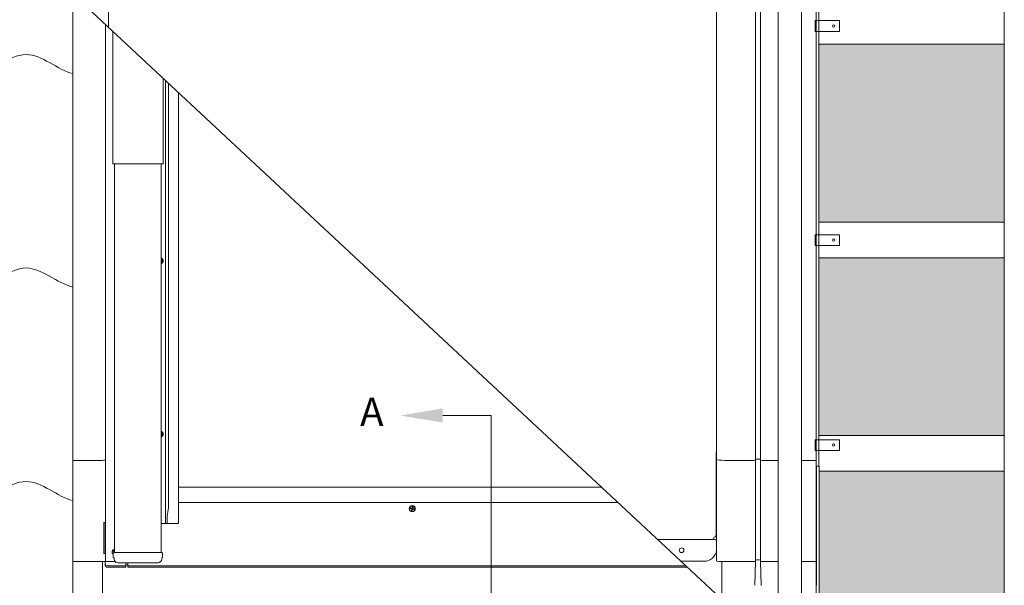
# Model space of a CAD drawing. Units: millimetres. Extents: x -23272466 to 44913, y -22484615 to 188.
# Drawn here: x -23272062 to -23271564, y -22482337 to -22482051 of the extents above; entities that cross this region are included whole.
import ezdxf

# ---------------------------------------------------------------- set-up
doc = ezdxf.new("R2010")
doc.units = ezdxf.units.MM
doc.linetypes.add('DASHED', pattern=[19.049999999999997, 12.7, -6.349999999999999])
doc.layers.get('0').update_dxf_attribs({"lineweight": 20})
for name, color, linetype, lineweight in [('KEYLITE BATTEN', 7, 'Continuous', 18), ('KEYLITE FELT-BREATHER MEMBRANE', 151, 'DASHED', 35), ('KEYLITE SLATES + TILES', 30, 'Continuous', 18)]:
    doc.layers.add(name, color=color, linetype=linetype, lineweight=lineweight)
doc.styles.add('ROMANS', font='romans')

# ---------------------------------------------------------------- blocks, each defined once
blk = doc.blocks.new('CP FT+ 2020 TRF-BL 100HT')
at = {"layer": 'KEYLITE FELT-BREATHER MEMBRANE', "lineweight": 20, "ltscale": 10}
h = blk.add_hatch(dxfattribs=at)
h.set_pattern_fill('', color=256, scale=1.8, pattern_type=0)
h.set_pattern_definition([(0, (174.3452378101647, 433.9659738428891), (8.5725, 4.949335161), [5.715, -11.43]), (120, (174.3452378101647, 433.9659738428891), (-8.572499981269544, 4.949335193442105), [5.714999999999988, -11.42999999999998]), (59.99999999999999, (174.3452378101647, 433.9659738428891), (1.873045718525645e-08, 9.8986703544421), [-11.43, 5.715])])
edge = h.paths.add_edge_path()
edge.add_spline(control_points=[(43.86735677346587, 1116.058431949466), (57.25460127741098, 1105.417246386409), (67.40535009652376, 1100.363470960408), (77.2954583093524, 1096.192635260522)], knot_values=[0, 0, 0, 0, 18.17393280706913, 18.17393280706913, 18.17393280706913, 18.17393280706913], degree=3, periodic=0)
edge.add_spline(control_points=[(77.2954583093524, 1096.192635260522), (81.92136943340302, 1094.241805721074), (86.49025959149003, 1092.48413900286), (90.97545830905437, 1091.009983364493)], knot_values=[18.17393280706913, 18.17393280706913, 18.17393280706913, 18.17393280706913, 26.67444626458546, 26.67444626458546, 26.67444626458546, 26.67444626458546], degree=3, periodic=0)
edge.add_spline(control_points=[(90.97545830905437, 1091.009983364493), (98.72148252278566, 1088.46408829838), (144.6753503717482, 1078.041068997234), (179.9342029392719, 1121.640534576029), (228.5148580186069, 1134.70633398369), (234.9754583090544, 1136.041834834963)], knot_values=[26.67444626458546, 26.67444626458546, 26.67444626458546, 26.67444626458546, 41.35499605958824, 116.6679710369967, 127.6917377114695, 127.6917377114695, 127.6917377114695, 127.6917377114695], degree=3, periodic=0)
edge.add_spline(control_points=[(234.9754583090544, 1136.041834834963), (239.4182793982327, 1136.960231125355), (243.9829477891326, 1137.721252672374), (248.6554583087564, 1138.344967287034)], knot_values=[127.6917377114695, 127.6917377114695, 127.6917377114695, 127.6917377114695, 135.2725538687546, 135.2725538687546, 135.2725538687546, 135.2725538687546], degree=3, periodic=0)
edge.add_spline(control_points=[(248.6554583087564, 1138.344967287034), (261.5151467137039, 1140.061555311084), (275.1916972771287, 1140.7380967848), (289.3931462876499, 1140.792942419648)], knot_values=[135.2725538687546, 135.2725538687546, 135.2725538687546, 135.2725538687546, 156.1364841273696, 156.1364841273696, 156.1364841273696, 156.1364841273696], degree=3, periodic=0)
edge.add_line((289.3931462876499, 1140.792942419648), (289.3931462876499, 1121.16517084837))
edge.add_line((289.3931462876499, 1121.16517084837), (256.3223304562271, 1121.16517084837))
edge.add_line((256.3223304562271, 1121.16517084837), (256.3223304562271, 1120.692745372653))
edge.add_line((256.3223304562271, 1120.692745372653), (255.1412198357284, 1120.692745372653))
edge.add_line((255.1412198357284, 1120.692745372653), (254.7474537156522, 1120.692745372653))
edge.add_line((254.7474537156522, 1120.692745372653), (254.7474537156522, 1120.596204619855))
edge.add_line((254.7474537156522, 1120.596204619855), (253.802602764219, 1120.596204619855))
edge.add_line((253.802602764219, 1120.596204619855), (249.2553784959018, 1120.596204619855))
edge.add_line((249.2553784959018, 1120.596204619855), (248.9600773714483, 1120.596204619855))
edge.add_line((248.9600773714483, 1120.596204619855), (238.8223082870245, 1120.596204619855))
edge.add_line((238.8223082870245, 1120.596204619855), (237.9365033842623, 1120.596204619855))
edge.add_line((237.9365033842623, 1120.596204619855), (234.8262673132122, 1120.596204619855))
edge.add_line((234.8262673132122, 1120.596204619855), (210.6589774303138, 1120.596204619855))
edge.add_line((210.6589774303138, 1120.596204619855), (206.721973311156, 1120.596204619855))
edge.add_line((206.721973311156, 1120.596204619855), (206.4267660565674, 1120.596204619855))
edge.add_line((206.4267660565674, 1120.596204619855), (206.4267660565674, 1100.911137092859))
edge.add_line((206.4267660565674, 1100.911137092859), (206.3260482847691, 1082.813665088266))
edge.add_line((206.3260482847691, 1082.813665088266), (206.1314649321139, 1058.808315616101))
edge.add_line((206.1314649321139, 1058.808315616101), (206.1312772110105, 1058.785156991333))
edge.add_line((206.1314649321139, 1058.785155467689), (206.1314649321139, 1034.213282644749))
edge.add_line((206.1314649321139, 1034.213282644749), (131.6521619297564, 1034.213282641023))
edge.add_line((131.6521619297564, 1034.213282641023), (43.86735677346587, 1116.058431949466))
edge = h.paths.add_edge_path()
edge.add_spline(control_points=[(533.4876832850277, 1140.767091881484), (534.5458450950682, 1140.755509044975), (535.6017674580216, 1140.738680392504), (536.6554583087564, 1140.716299477965)], knot_values=[274.2550896389859, 274.2550896389859, 274.2550896389859, 274.2550896389859, 275.9715536661323, 275.9715536661323, 275.9715536661323, 275.9715536661323], degree=3, periodic=0)
edge.add_spline(control_points=[(536.6554583087564, 1140.716299477965), (541.2578108757734, 1140.618543244898), (545.81759057194, 1140.414860840887), (550.3354583084583, 1140.07971605286)], knot_values=[275.971553666149, 275.971553666149, 275.971553666149, 275.971553666149, 283.4687931243054, 283.4687931243054, 283.4687931243054, 283.4687931243054], degree=3, periodic=0)
edge.add_spline(control_points=[(550.3354583084583, 1140.07971605286), (554.9387369155884, 1139.738235305995), (559.4985038787127, 1139.260274562985), (564.015458304435, 1138.618821747601)], knot_values=[283.4687931243054, 283.4687931243054, 283.4687931243054, 283.4687931243054, 291.1077688588067, 291.1077688588067, 291.1077688588067, 291.1077688588067], degree=3, periodic=0)
edge.add_spline(control_points=[(564.015458304435, 1138.618821747601), (577.1715752147138, 1136.750521242619), (623.2242310605943, 1125.032098099589), (664.794166430831, 1086.691119853407), (694.3354583084583, 1062.583167660981)], knot_values=[291.1077688588067, 291.1077688588067, 291.1077688588067, 291.1077688588067, 313.3571095371062, 371.2021297207947, 371.2021297207947, 371.2021297207947, 371.2021297207947], degree=3, periodic=0)
edge.add_spline(control_points=[(694.3354583084583, 1062.583167660981), (698.9046740569174, 1058.854338355362), (703.4623833671212, 1055.211210615933), (708.0154583081603, 1051.718422483653)], knot_values=[371.2021297207947, 371.2021297207947, 371.2021297207947, 371.2021297207947, 380.1491445740346, 380.1491445740346, 380.1491445740346, 380.1491445740346], degree=3, periodic=0)
edge.add_spline(control_points=[(708.0154583081603, 1051.718422483653), (708.9574748948216, 1050.995775833726), (709.899293102324, 1050.279564660043), (710.8409737944603, 1049.570361435413)], knot_values=[380.1491445740346, 380.1491445740346, 380.1491445740346, 380.1491445740346, 382.0002532235188, 382.0002532235188, 382.0002532235188, 382.0002532235188], degree=3, periodic=0)
edge.add_line((710.8409737944603, 1049.570361435413), (710.8409737944603, 1034.213282644749))
edge.add_line((710.8409737944603, 1034.213282644749), (616.7493646405637, 1034.213282644749))
edge.add_line((616.7493646405637, 1034.213282644749), (616.7493646405637, 1058.785155467689))
edge.add_line((616.7495523691177, 1058.785155467689), (616.7495089769363, 1058.789943918586))
edge.add_line((616.7495089769363, 1058.789943918586), (616.6631021685898, 1068.325465522707))
edge.add_line((616.6631021685898, 1068.325465522707), (616.6181405521929, 1073.913236703724))
edge.add_line((616.6181405521929, 1073.913236703724), (616.566608350724, 1081.044486593455))
edge.add_line((616.566608350724, 1081.044486593455), (616.4541257284582, 1100.900155171752))
edge.add_line((616.4541257284582, 1100.900155171752), (616.4540635161102, 1100.911137092859))
edge.add_line((616.4540635161102, 1100.911137092859), (616.4540635161102, 1120.596204619855))
edge.add_line((616.4540635161102, 1120.596204619855), (616.1588562615216, 1120.596204619855))
edge.add_line((616.1588562615216, 1120.596204619855), (612.2217582762241, 1120.596204619855))
edge.add_line((612.2217582762241, 1120.596204619855), (588.0545622594655, 1120.596204619855))
edge.add_line((588.0545622594655, 1120.596204619855), (584.9443261884153, 1120.596204619855))
edge.add_line((584.9443261884153, 1120.596204619855), (584.0585212856531, 1120.596204619855))
edge.add_line((584.0585212856531, 1120.596204619855), (573.9207522012293, 1120.596204619855))
edge.add_line((573.9207522012293, 1120.596204619855), (573.6254510767758, 1120.596204619855))
edge.add_line((573.6254510767758, 1120.596204619855), (569.0782268084586, 1120.596204619855))
edge.add_line((569.0782268084586, 1120.596204619855), (568.1332819871604, 1120.596204619855))
edge.add_line((568.1332819871604, 1120.596204619855), (568.1332819871604, 1120.692745372653))
edge.add_line((568.1332819871604, 1120.692745372653), (567.7396097369492, 1120.692745372653))
edge.add_line((567.7396097369492, 1120.692745372653), (566.5584991164505, 1120.692745372653))
edge.add_line((566.5584991164505, 1120.692745372653), (566.5584991164505, 1121.16517084837))
edge.add_line((566.5584991164505, 1121.16517084837), (533.4876832850277, 1121.16517084837))
edge.add_line((533.4876832850277, 1121.16517084837), (533.4876832850277, 1140.767091881484))
h.paths.add_polyline_path([(617.5506342723966, 610.1921575367451), (617.0905286446214, 610.1878778636456), (617.0905286446214, 692.2132826447487), (710.8409737944603, 692.2132826447487), (710.8409737944603, 602.2132826447487), (617.5506342723966, 602.213282648474)])
h.paths.add_polyline_path([(616.9620873890817, 710.2132826447487), (710.8409737944603, 710.2132826447487), (710.8409737944603, 800.2132826447487), (616.9601041860878, 800.2132826447487)])
h.paths.add_polyline_path([(616.9564321152866, 966.8560201078653), (616.9573277011514, 926.2132826447487), (710.8409737944603, 926.2132826447487), (710.8409737944603, 1016.213282644749), (616.9564321152866, 1016.213282644749)])
h.paths.add_polyline_path([(710.8409737944603, 838.7338013276458), (710.8409737944603, 908.2132826447487), (616.9577243439853, 908.2132826447487), (616.9592553637922, 838.7338013276458)])
edge = h.paths.add_edge_path()
edge.add_spline(control_points=[(529.55067916587, 1140.786575011909), (497.2069694623351, 1140.758418928832), (458.2508448660374, 1135.634505786002), (416.3458935059607, 1135.781154219061), (411.4404147863388, 1135.85462493822)], knot_values=[-272.1318933228735, -272.1318933228735, -272.1318933228735, -272.1318933228735, -219.9404147824127, -213.0678193305006, -213.0678193305006, -213.0678193305006, -213.0678193305006], degree=3, periodic=0)
edge.add_line((411.4404147863388, 1135.85462493822), (411.4404147863388, 1121.16517084837))
edge.add_line((411.4404147863388, 1121.16517084837), (529.55067916587, 1121.16517084837))
edge.add_line((529.55067916587, 1121.16517084837), (529.55067916587, 1140.786575011909))
edge = h.paths.add_edge_path()
edge.add_spline(control_points=[(411.4404147863388, 1135.85462493822), (372.1758880987763, 1136.442700650543), (331.0220314376056, 1140.644630189985), (293.3301504068077, 1140.792602602392)], knot_values=[-213.0678193305005, -213.0678193305005, -213.0678193305005, -213.0678193305005, -158.0580592246036, -158.0580592246036, -158.0580592246036, -158.0580592246036], degree=3, periodic=0)
edge.add_line((293.3301504068077, 1140.792602602392), (293.3301504068077, 1121.16517084837))
edge.add_line((293.3301504068077, 1121.16517084837), (411.4404147863388, 1121.16517084837))
edge.add_line((411.4404147863388, 1121.16517084837), (411.4404147863388, 1135.85462493822))
h.paths.add_polyline_path([(616.9597075469792, 818.2132826447487), (710.8409737944603, 818.2132826447487), (710.8409737944603, 838.7338013276458), (616.9592553637922, 838.7338013276458)])
for p, q in [((257.6215239800513, 972.1709709726274), (257.6215239800513, 916.7672026827931)), ((565.2199759110808, 647.9855319932103), (565.2199759110808, 972.1709709726274)), ((584.9049965068698, 698.2593746893108), (584.9049965068698, 972.1709709726274)), ((587.4640538804233, 698.2593746893108), (587.4640538804233, 972.1709709726274)), ((596.4797491952777, 696.7741395831108), (596.4797491952777, 972.1709709726274)), ((608.2907615527511, 697.6997480876744), (608.2907615527511, 972.1709709726274)), ((615.636830970645, 701.8951661363244), (615.6281402595341, 966.8560201078653)), ((616.9622728377581, 701.797462079674), (616.9564321152866, 966.8560201078653)), ((256.1239972822368, 918.163404405117), (256.1239972822368, 646.6139595173299)), ((615.1581960432231, 920.132871825248), (627.4274033941329, 920.132871825248)), ((615.1581960432231, 914.6805156283081), (615.1581960432231, 920.132871825248)), ((627.4274033941329, 920.132871825248), (627.4274033941329, 914.6805156283081)), ((259.711055777967, 847.7385269887745), (259.7110557667911, 914.8190518543124)), ((627.4274033941329, 914.6805156283081), (615.1581960432231, 914.6805156283081)), ((286.4008138887584, 673.5982604660094), (286.4008138850331, 889.9351640976965)), ((287.8555819056928, 673.5982604660094), (287.8555819094181, 888.5788279399276)), ((293.0066923871636, 685.3470182418823), (293.0066923871636, 883.7762495689094)), ((259.7058706767857, 847.7385269887745), (259.711055777967, 847.7385269887745)), ((259.711055777967, 847.7385269887745), (262.0699289217591, 847.7385269887745)), ((260.6458591371775, 651.0832406654954), (260.6458591371775, 847.7385269887745)), ((262.0699289217591, 847.7385269887745), (284.2381837554276, 847.7385269850492)), ((284.2381837666035, 651.0832406654954), (284.2381837554276, 847.7385269850492)), ((615.1581960432231, 811.8387302272022), (627.4274033941329, 811.8387302272022)), ((615.1581960432231, 806.3863740302622), (615.1581960432231, 811.8387302272022)), ((627.4274033941329, 811.8387302272022), (627.4274033941329, 806.3863740302622)), ((627.4274033941329, 806.3863740302622), (615.1581960432231, 806.3863740302622)), ((284.5960245020688, 798.8147405683994), (284.2416936643422, 798.8147405683994)), ((284.2416936643422, 798.4604214429855), (284.5960245020688, 798.4604214429855)), ((284.3865634687245, 798.8147405683994), (284.3865634687245, 798.4604214429855)), ((284.5960245020688, 798.4604214429855), (284.5960245020688, 798.8147405683994)), ((284.5925146043301, 711.129934027791), (284.2381837666035, 711.129934027791)), ((284.2381837666035, 710.7756149023771), (284.5925146043301, 710.7756149023771)), ((284.3830535709858, 711.129934027791), (284.3830535709858, 710.7756149023771)), ((284.5925146043301, 710.7756149023771), (284.5925146043301, 711.129934027791)), ((615.1581960432231, 708.145669836551), (627.4274033941329, 708.145669836551)), ((615.1581960432231, 702.693313639611), (615.1581960432231, 708.145669836551)), ((627.4274033941329, 708.145669836551), (627.4274033941329, 702.693313639611)), ((627.4274033941329, 702.693313639611), (615.1581960432231, 702.693313639611)), ((239.529463365674, 697.6997480876744), (253.6845198608935, 697.6997480876744)), ((564.9837162382901, 702.0114636160433), (565.2199759110808, 702.0114636160433)), ((564.9837162382901, 702.0114636160433), (564.9837162382901, 702.0047052912414)), ((564.9837162382901, 702.0047052912414), (565.2199759110808, 702.0047052912414)), ((564.9837162382901, 702.0047052912414), (564.9837162382901, 660.0179732590914)), ((584.1175581403077, 697.6997480876744), (569.3538161553442, 697.6997480876744)), ((584.9049965068698, 649.1158613376319), (584.9049965068698, 698.2593746893108)), ((587.4640538804233, 649.1158613376319), (587.4640538804233, 698.2593746893108)), ((596.4797491952777, 697.6997480876744), (588.2513983808458, 697.6997480876744)), ((608.2907615527511, 697.6997480876744), (608.2907615527511, 625.0788568817079)), ((615.6361680999398, 697.6989515945315), (608.2907615527511, 697.6997480876744)), ((615.6281402595341, 646.8800770305097), (615.636830970645, 701.8951661363244)), ((616.9615223780274, 694.6989682428539), (616.9622728377581, 701.797462079674)), ((596.4797491952777, 696.7741395831108), (596.4797491952777, 627.5068778954446)), ((615.878137357533, 634.4891051054001), (615.88590285182, 694.6991069689393)), ((617.0905286483467, 694.6989516057074), (617.0905286446214, 610.1878778636456)), ((293.0066923871636, 684.472871132195), (293.0066923871636, 685.3470182418823)), ((293.0066923871636, 681.3432551585138), (293.0066923871636, 684.472871132195)), ((293.0066923871636, 684.2148065492511), (507.0506832711399, 684.2148065492511)), ((293.0066923871636, 680.8725605607033), (293.0066923871636, 681.3432551585138)), ((293.0066923871636, 677.1371091604233), (293.0066923871636, 680.8725605607033)), ((286.4008138887584, 673.5982604660094), (286.4008138887584, 669.6662063598633)), ((287.265865791589, 669.6662063598633), (287.8555819056928, 673.5982604660094)), ((293.0066923871636, 676.082864291966), (293.0066923871636, 677.1371091604233)), ((293.0066923871636, 676.3506983406842), (515.4855045452714, 676.3506983481348)), ((293.0066923871636, 675.7530863694847), (293.0066923871636, 676.082864291966)), ((293.0066923871636, 674.698841497302), (293.0066923871636, 675.7530863694847)), ((293.0066923871636, 673.5942399576306), (293.0066923871636, 674.698841497302)), ((293.0067134313285, 669.6662063598633), (293.0067134313285, 673.5982604660094)), ((410.2879909314215, 673.2988999374211), (410.3868922255933, 673.6386837437749)), ((410.9298047870398, 673.1120863817632), (410.2879909314215, 673.2988999374211)), ((410.3868922255933, 673.6386837437749), (411.0287060812116, 673.451870188117)), ((410.587761387229, 673.5802165046334), (410.4888600930572, 673.2404326982796)), ((410.8099030405283, 672.3484155535698), (410.9967165961862, 672.990229409188)), ((410.9967165961862, 672.990229409188), (410.9298047870398, 673.1120863817632)), ((410.963260691613, 673.0511578954756), (411.0241891779006, 673.0846138000488)), ((411.1230904683471, 673.4243976064026), (411.0241891779006, 673.0846138000488)), ((411.0241891779006, 673.0846138000488), (411.2435317263007, 673.2050550542772)), ((411.0241891779006, 673.0846138000488), (411.3639729805291, 672.985712505877)), ((411.1505630500615, 673.5187819972634), (411.0287060812116, 673.451870188117)), ((411.2435317263007, 673.2050550542772), (411.0736398212612, 673.2545057013631)), ((411.1230904683471, 673.4243976064026), (411.0896345674992, 673.4853260926902)), ((411.4628742747009, 673.3254963122308), (411.1230904683471, 673.4243976064026)), ((411.2435317263007, 673.2050550542772), (411.1230904683471, 673.4243976064026)), ((411.3365003988147, 672.8913281150162), (411.1496868431568, 672.249514259398)), ((411.1505630500615, 673.5187819972634), (411.3373766057193, 674.1605958528817)), ((411.1940810792148, 673.0351631529629), (411.2435317263007, 673.2050550542772)), ((411.2435317263007, 673.2050550542772), (411.2929823733866, 673.3749469593167)), ((411.2435317263007, 673.2050550542772), (411.4628742747009, 673.3254963122308)), ((411.2435317263007, 673.2050550542772), (411.413423627615, 673.1556044071913)), ((411.2435317263007, 673.2050550542772), (411.3639729805291, 672.985712505877)), ((411.618693176657, 673.8608253933489), (411.2789093703032, 673.9597266875207)), ((411.3365003988147, 672.8913281150162), (411.4583573713899, 672.9582399241626)), ((411.3373766057193, 674.1605958528817), (411.6771604120731, 674.0616945587099)), ((411.3639729805291, 672.985712505877), (411.4628742747009, 673.3254963122308)), ((411.3639729805291, 672.985712505877), (411.3974288851023, 672.9247840195894)), ((412.1001712270081, 672.7714263685048), (411.4583573713899, 672.9582399241626)), ((411.4628742747009, 673.3254963122308), (411.5238027609885, 673.358952216804)), ((411.6771604120731, 674.0616945587099), (411.4903468564153, 673.4198807030916)), ((411.4903468564153, 673.4198807030916), (411.5572586655617, 673.2980237305164)), ((411.5572586655617, 673.2980237305164), (412.1990725211799, 673.1112101748586)), ((411.8993020616472, 672.8298936039209), (411.998203355819, 673.1696774102747)), ((412.1990725211799, 673.1112101748586), (412.1001712270081, 672.7714263685048)), ((286.4008138887584, 665.7341522537172), (286.4008138887584, 669.6662063598633)), ((287.265865791589, 665.7341522537172), (287.265865791589, 669.6662063598633)), ((293.0066923871636, 665.7341522537172), (293.0066923871636, 669.670226868242)), ((411.1496868431568, 672.249514259398), (410.8099030405283, 672.3484155535698)), ((410.8683702759445, 672.5492847189307), (411.2081540822983, 672.4503834247589)), ((255.2589453794062, 666.0776273347437), (255.2589453794062, 650.7426163256168)), ((255.6521507874131, 666.2742300406098), (255.4555480852723, 666.2742300406098)), ((256.0453561991453, 666.2742300406098), (255.6521507874131, 666.2742300406098)), ((255.8487534932792, 650.7426163256168), (255.8487534932792, 666.0776273347437)), ((256.1239972822368, 666.2742300406098), (256.0453561991453, 666.2742300406098)), ((284.2381837666035, 665.7341522537172), (286.2042905762792, 665.7341522537172)), ((286.2042905762792, 665.7341522537172), (286.4008138887584, 665.7341522537172)), ((286.4008138887584, 665.7341522537172), (287.265865791589, 665.7341522537172)), ((287.265865791589, 665.7341522537172), (287.6590712033212, 665.7341522537172)), ((287.6590712033212, 665.7341522537172), (288.6813730709255, 665.7341522537172)), ((288.6813730709255, 665.7341522537172), (289.1532112807035, 665.7341522537172)), ((289.1532112807035, 665.7341522537172), (289.7824025005102, 665.7341522537172)), ((289.7824025005102, 665.7341522537172), (290.2542407140136, 665.7341522537172)), ((290.2542407140136, 665.7341522537172), (292.4168842732906, 665.7341522537172)), ((292.4168842732906, 665.7341522537172), (293.0066923871636, 665.7341522537172)), ((535.4648916572332, 657.7231475003064), (564.0781949646771, 657.7231475003064)), ((563.8813588432968, 658.704230569303), (564.4706469662488, 659.0489049889147)), ((564.4706469662488, 659.0489049889147), (564.8211410529912, 659.3847560398281)), ((564.9837162382901, 660.0179732590914), (565.2199759110808, 660.0179732590914)), ((564.9837162382901, 660.0179732590914), (564.9837162382901, 659.9064609482884)), ((564.9837162382901, 659.9063670821488), (564.9837162382901, 659.9064609482884)), ((255.4555480852723, 650.5460136197507), (255.6521507874131, 650.5460136197507)), ((255.6521507874131, 650.5460136197507), (256.0453561991453, 650.5460136197507)), ((256.0453561991453, 650.5460136197507), (256.1239972822368, 650.5460136197507)), ((259.9658657535911, 651.7241433821619), (260.1673138812184, 652.0150955282152)), ((260.5154420286417, 651.3436302468181), (259.9658657535911, 651.7241433821619)), ((260.0056788399816, 650.6900352537632), (260.0056788399816, 648.7240082025528)), ((260.3393153548241, 651.8960059285164), (260.1378672234714, 651.6050537824631)), ((260.1673138812184, 652.0150955282152), (260.6458591371775, 651.6837625317276)), ((260.398884255439, 651.0832406654954), (260.4495262876153, 651.0832406654954)), ((260.3989441469312, 648.1679317764938), (260.3989441469312, 647.7409946769476)), ((260.4495262876153, 651.0832406654954), (262.2186811454594, 651.0832406654954)), ((260.4547185264528, 651.0832406654954), (260.5403042547405, 651.2068523913622)), ((260.5154420286417, 651.3436302468181), (260.5403042547405, 651.2068523913622)), ((260.5962620675564, 651.2876724340022), (260.5278731398284, 651.2752413190901)), ((260.6458591371775, 651.3593056276441), (260.5962620675564, 651.2876724340022)), ((260.6458591371775, 651.296687733382), (260.5962620675564, 651.2876724340022)), ((260.5962620675564, 651.2876724340022), (260.6458591371775, 651.2533326409757)), ((262.2186811454594, 651.0832406654954), (282.6653624922037, 651.0832406654954)), ((282.6653624922037, 651.0832406654954), (284.4345173463225, 651.0832406654954)), ((284.4345173463225, 651.0832406654954), (284.4851593784988, 651.0832406654954)), ((284.4850994870067, 647.7409946769476), (284.4850994870067, 648.1679317764938)), ((284.8783647939563, 648.7240082025528), (284.8783647939563, 650.6900352537632)), ((565.2199759110808, 647.9855319932103), (565.2199759110808, 646.8616793751717)), ((584.9049965068698, 647.1920862235129), (584.9049965068698, 649.1158613376319)), ((587.4640538804233, 649.1158613376319), (587.4640538804233, 647.1920862235129)), ((239.529463365674, 646.5172865539789), (253.6845198608935, 646.5172865539789)), ((254.5506175681949, 646.5257009081542), (254.5506175681949, 608.2880676798522)), ((255.9273945763707, 646.4173568114638), (255.9273945763707, 645.5129843652248)), ((255.9273945763707, 644.8490447588265), (255.9273945763707, 645.5129843652248)), ((255.9273945763707, 644.8146437443793), (255.9273945763707, 644.8490447588265)), ((256.7138053961098, 646.6139595173299), (256.1239972822368, 646.6139595173299)), ((257.3036135137081, 646.6139595173299), (256.7138053961098, 646.6139595173299)), ((257.107010807842, 644.3333681337535), (266.1507352478802, 644.3333681337535)), ((257.107010807842, 643.6365266367793), (257.107010807842, 643.6357785016298)), ((257.107010807842, 643.6357785016298), (266.1507352478802, 643.6357785016298)), ((260.7898908853531, 646.6139595173299), (257.3036135137081, 646.6139595173299)), ((262.2186811454594, 645.9209928102791), (282.6653624922037, 645.9209928102791)), ((265.5609271340072, 645.8275486938655), (265.5609271340072, 645.9209928102791)), ((266.1507352478802, 645.8275486938655), (265.5609271340072, 645.8275486938655)), ((266.1507352478802, 643.6365266367793), (266.1507352478802, 643.6357785016298)), ((266.3473379537463, 645.5129843652248), (266.3473379537463, 645.6309459879994)), ((266.3473379537463, 644.5299708396196), (266.3473379537463, 645.5129843652248)), ((266.3473379537463, 644.8772674575448), (267.3303514793515, 644.8772674575448)), ((266.3473379537463, 643.8323812074959), (266.3473379537463, 644.5299708396196)), ((267.3303514793515, 645.484073612839), (267.3303514793515, 645.9209928102791)), ((267.3303514793515, 644.3044573813677), (267.3303514793515, 645.484073612839)), ((267.3303514793515, 644.3044573813677), (549.8574012592435, 644.3044573813677)), ((267.3303514793515, 644.3000502288342), (267.3303514793515, 644.3044573813677)), ((267.3303514793515, 643.6360081844032), (267.3303514793515, 644.3000502288342)), ((267.3303514793515, 643.6341705285013), (267.3303514793515, 643.6360081844032)), ((267.3303514793515, 643.6341705285013), (550.5763320885599, 643.6341705285013)), ((547.363471865654, 646.6296436525881), (558.9600802250206, 646.6296436563134)), ((567.9364458844066, 646.5219627283514), (567.9364458844066, 608.2880676798522)), ((569.3538161553442, 646.5000152848661), (584.9049965068698, 646.5000152848661)), ((587.4640516266227, 646.5000152848661), (596.4797491952777, 646.5000152848661)), ((608.2907615527511, 646.5000152848661), (615.8796864524484, 646.5000152848661)), ((615.6191622056067, 582.9922390170395), (615.619162209332, 646.5000152848661)), ((615.8797276727855, 646.8196098282933), (615.6281402595341, 646.8800770305097)), ((587.8838676735759, 634.4729953221977), (587.8838676735759, 634.5055256299675))]:
    blk.add_line(p, q)
at = {"ltscale": 10}
for p, q in [((285.2381837554276, 847.7385269850492), (285.2381837591529, 891.0191288776696)), ((284.2381837554276, 847.7385269850492), (285.2381837554276, 847.7385269850492)), ((617.0905286483467, 694.6989516019821), (615.88590285182, 694.6991069689393)), ((584.5618943497539, 634.4737169258296), (584.9049965068698, 646.5000152848661)), ((584.9049965068698, 647.1920862235129), (584.9049965068698, 646.5000152848661)), ((587.4640516266227, 647.1920862235129), (587.4640516266227, 646.5000152848661)), ((587.8838676735759, 634.5055256299675), (587.4640516266227, 646.5000152848661))]:
    blk.add_line(p, q, dxfattribs=at)
at = {"ltscale": 5}
for p in [(426.7160129137337, 720.3725198209286), (451.2435317263007, 530.7239880673587)]:
    blk.add_line(p, (451.2435317263007, 720.3725198209286), dxfattribs=at)
for centre, radius in [((624.4417453333735, 917.4037707448006), 0.5908841460029861), ((624.4417453333735, 809.1096291467547), 0.5908841460029861), ((624.4417453333735, 705.4165687561035), 0.5908841460029861), ((411.2435317263007, 673.2052953653038), 1.572821642025801), ((411.2435317263007, 673.2050550542772), 1.376218936772577), ((547.542772859335, 652.2115533053875), 1.181102362204598), ((547.542772859335, 652.204807151109), 1.181102362204768)]:
    blk.add_circle(centre, radius)
for centre, radius, start, end in [((283.6483760178089, 798.6375810056925), 1.572821642025802, 0, 67.97570164293866), ((283.6483760178089, 798.6375810056925), 1.276672092471257, 0, 62.48450736681591), ((283.6483760178089, 798.6375810056925), 1.572821642025802, 292.0242983570614, 0), ((283.6483760178089, 798.6375810056925), 1.276672092471244, 297.5154926331841, 0), ((283.6483760178089, 710.9527744650841), 1.572821642025805, 0, 67.97570164293866), ((283.6483760178089, 710.9527744650841), 1.276672092471244, 0, 62.48450736681591), ((283.6483760178089, 710.9527744650841), 1.572821642025792, 292.0242983570614, 0), ((283.6483760178089, 710.9527744650841), 1.276672092471244, 297.5154926331841, 0), ((255.4555480852723, 666.0776273347437), 0.1966027052532624, 90, 180), ((255.6521507874131, 666.0776273347437), 0.1966027052532624, 0, 90), ((562.8971169479191, 658.7043185718358), 0.9842418950389773, 274.5271749098277, 359.9948771446736), ((564.078350584954, 656.5421128533781), 1.181034659615348, 14.8429752675682, 90.00754970692294), ((564.0899217166007, 659.8989428542554), 0.89390704011827, 324.8854606005538, 0.9090816796103355), ((564.0899217166007, 659.8921845331788), 0.8939070401180437, 324.8854606005538, 0.9090814661937898), ((260.842462208122, 651.3324244432151), 1.457586537133119, 97.75183164218468, 234.9641902181788), ((260.842462208122, 651.3324244432151), 1.376218936772579, 98.21322615825459, 232.5527541518422), ((255.4555480852723, 650.7426163256168), 0.1966027052532127, 180, 270), ((255.6521507874131, 650.7426163256168), 0.1966027052532127, 270, 0), ((260.398884255439, 650.6900352537632), 0.3932054150677118, 90, 180), ((260.398884255439, 648.7240082025528), 0.3932054150677118, 180, 250.5287792314937), ((262.2189460322261, 647.7409946769476), 1.82000188669504, 180, 269.991676987575), ((282.6650976017118, 647.7409946769476), 1.820001886695081, 270.0083230124249, 0), ((284.4851593784988, 650.6900352537632), 0.3932054150677118, 0, 90), ((284.4851593784988, 648.7240082025528), 0.3932054150677118, 289.4712207685063, 0), ((558.9603744335473, 652.9286880530417), 6.299044405746318, 269.9973238465078, 353.5847770249639), ((256.1239972822368, 646.4173568114638), 0.1966027052532127, 90, 180), ((257.107010807842, 645.5129843652248), 1.179616231519333, 180, 270), ((266.1507352478802, 645.6309459879994), 0.1966027052532127, 0, 90), ((266.1507352478802, 644.5299708396196), 0.1966027052532127, 270, 0), ((266.1507352478802, 643.8323812074959), 0.1966027052532642, 270, 0), ((266.1511086039245, 643.8327559903264), 0.1962297085447856, 269.8909866999286, 359.8905702709613)]:
    blk.add_arc(centre, radius, start, end)
for centre, major_axis, ratio, start_param, end_param in [((253.6845051459968, 698.0441502667964), (3.937007874015733, 0), 0.08748866352591492, 4.712388980384691, 5.381131683557819), ((569.3537964820862, 698.0441502667964), (3.937007874015762, 0), 0.08748866352591428, 3.141592653590446, 4.712388980384691), ((584.1175760105252, 697.7685954235494), (0.7874015748030843, 0), 0.08748866352595074, 4.712388980384691, 6.283185307179586), ((586.1845051459968, 698.2593452036381), (1.279527559055168, 0), 0.0874886635259345, 0, 3.141592653591477), ((588.2514342777431, 697.7685954235494), (0.7874015748030843, 0), 0.08748866352595074, 3.141592653592426, 4.712388980384691), ((260.2022516019642, 648.1679317764938), (0.1966925450085455, -2.842170943040401e-14), 0.9995432477863649, 0, 1.230959417341184), ((284.6817920319736, 648.1679317764938), (0.1966925450084887, 0), 0.9995432477867893, 1.910633236249384, 3.141592653589793), ((253.6845051459968, 646.8617061339319), (3.937007874015733, 0), 0.08748866352591492, 4.712388980384691, 5.381131683557871), ((569.3537964820862, 646.8617061339319), (4.133858267716505, 0), 0.08748866352592007, 3.141592653589792, 4.712388980384691), ((586.1845240667462, 647.1920862235129), (1.279527559055168, 0), 0.0874886635259345, 0, 3.141592653591477)]:
    blk.add_ellipse(centre, major_axis=major_axis, ratio=ratio, start_param=start_param, end_param=end_param)
blk.add_open_spline([(257.107010807842, 643.6365266367793), (257.1070029437542, 643.6365266367793), (257.0414141826332, 643.6365270465612), (256.9079781137407, 643.6470446549356), (256.7150054872036, 643.6974403373897), (256.5318868309259, 643.779972627759), (256.3656595274806, 643.8907609470189), (256.2186976745725, 644.0305069535971), (256.0993337295949, 644.1915432959795), (256.0088164545596, 644.3703608028591), (255.9561546333134, 644.5366842076182), (255.9317920356989, 644.686625290662), (255.9273948445916, 644.771818395704), (255.9273945763707, 644.8146358802915), (255.9273945763707, 644.8146437443793)], degree=3, knots=[0, 0, 0, 0, 1.27528629431442e-05, 0.1063622912363611, 0.2158726767059137, 0.3217991567040399, 0.430686999210131, 0.5382562090716015, 0.6490948539244277, 0.7540758742279656, 0.861962149210929, 0.9305583015421762, 0.999987248338802, 1, 1, 1, 1])
at = {"ltscale": 0.5}
blk.add_solid([(426.7160129137337, 716.7725198231637), (426.7160129137337, 723.9725198224187), (405.1160129122436, 720.3725198209286)], dxfattribs=at)
at = {"layer": 'KEYLITE BATTEN', "ltscale": 5}
for p, q in [((616.9577243439853, 908.2132826447487), (710.8409737944603, 908.2132826447487)), ((616.9597075469792, 818.2132826447487), (710.8409737944603, 818.2132826447487)), ((616.9601041860878, 800.2132826447487), (710.8409737944603, 800.2132826447487)), ((616.9620873890817, 710.2132826447487), (710.8409737944603, 710.2132826447487)), ((617.0905286446214, 692.2132826447487), (710.8409737944603, 692.2132826447487))]:
    blk.add_line(p, q, dxfattribs=at)
at = {"layer": 'KEYLITE SLATES + TILES', "ltscale": 5}
for p, q in [((9.122150633484125, 1148.452723637223), (710.8409737944603, 494.2132826447487)), ((239.529463365674, 933.6351264640689), (239.529463365674, 137.3553257249296))]:
    blk.add_line(p, q, dxfattribs=at)
blk.add_lwpolyline([(9.122150633484125, 1151.213282644749), (710.8409737944603, 1151.213282644749), (710.8409737944603, 7.212288673967123), (9.122150633484125, 7.212288673967123)], close=True, dxfattribs=at)
for points in [[(9.122150633484125, 900.3272629752755), (15.05703395977616, 897.3358968906105), (29.72306067124009, 886.3863435462117), (53.4811730273068, 913.0557813942432), (80.70200205594301, 882.7639230042696), (107.8876005224884, 913.0227547064424), (134.9037543796003, 882.900079023093), (161.8992012813687, 913.0621284730732), (188.9036737382412, 882.8815452940762), (214.7627690881491, 911.8411052487791), (231.6708861887455, 895.2366772219539), (239.5294633693993, 893.3553257249296)], [(9.122150633484125, 792.3272629752755), (15.05703395977616, 789.3358968906105), (29.72306067124009, 778.3863435462117), (53.4811730273068, 805.0557813942432), (80.70200205594301, 774.7639230042696), (107.8876005224884, 805.0227547064424), (134.9037543796003, 774.900079023093), (161.8992012813687, 805.0621284730732), (188.9036737382412, 774.8815452940762), (214.7627690881491, 803.8411052450538), (231.6708861887455, 787.2366772256792), (239.5294633693993, 785.3553257249296)], [(9.122150633484125, 684.3272629752755), (15.05703395977616, 681.3358968906105), (29.72306067124009, 670.3863435462117), (53.4811730273068, 697.0557813942432), (80.70200205594301, 666.7639230042696), (107.8876005224884, 697.0227547064424), (134.9037543796003, 666.900079023093), (161.8992012813687, 697.0621284730732), (188.9036737382412, 666.8815452940762), (214.7627690881491, 695.8411052450538), (231.6708861887455, 679.2366772256792), (239.5294633693993, 677.3553257249296)]]:
    blk.add_open_spline(points, degree=3, knots=[213.5257774458285, 213.5257774458285, 213.5257774458285, 213.5257774458285, 224.0848472409506, 239.6549077638326, 256.0938141312845, 272.103569031888, 288.1072479130152, 304.1181478364523, 320.120903026029, 336.1306579266329, 350.1331434603229, 350.1331434603229, 350.1331434603229, 350.1331434603229], dxfattribs=at)
at = {"ltscale": 0.5, "style": 'ROMANS'}
blk.add_text('A', height=14.4, dxfattribs=at).set_placement((384.8447266221046, 715.0022043697536))

msp = doc.modelspace()

# ---------------------------------------------------------------- block references
at = {"ltscale": 10}
msp.add_blockref('CP FT+ 2020 TRF-BL 100HT', (-23272274.7452601, -22482971.96715021), dxfattribs=at)

doc.saveas('drawing.dxf')
